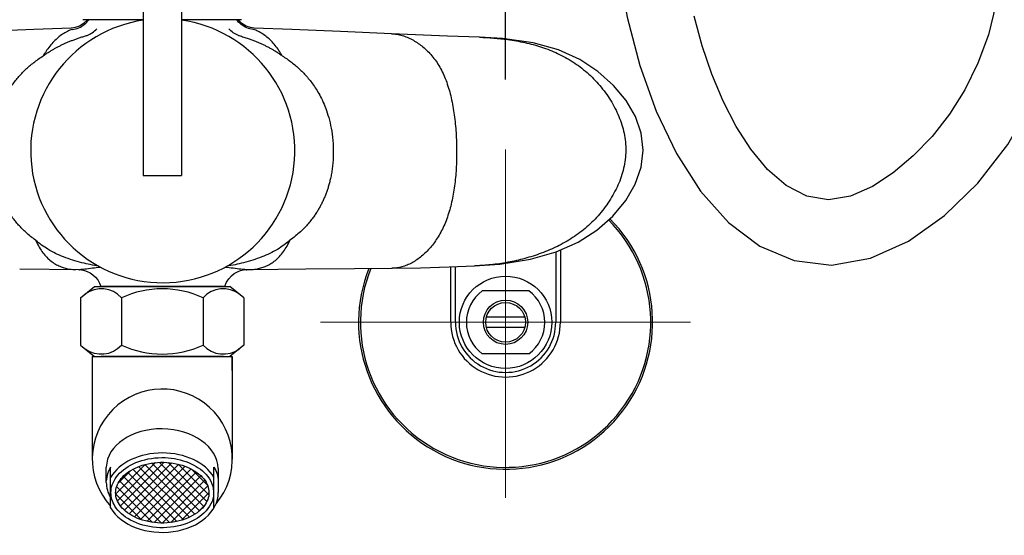
# Model space of a CAD drawing. Units: millimetres. Extents: x 4334 to 6834, y -1684 to 1756.
# Drawn here: x 5995 to 6206, y -748 to -637 of the extents above; entities that cross this region are included whole.
import ezdxf

# ---------------------------------------------------------------- set-up
doc = ezdxf.new("R2010")
doc.units = ezdxf.units.MM
doc.header["$LTSCALE"] = 3
doc.linetypes.add('CENTER', pattern=[50.800000000000004, 31.75, -6.35, 6.35, -6.35])
doc.layers.get('0').update_dxf_attribs({"lineweight": 40})
doc.layers.add('CEN', color=1, linetype='CENTER', lineweight=9)
doc.layers.add('DIM', color=2, linetype='Continuous', lineweight=13)
doc.styles.add('AD', font='txt.shx', dxfattribs={"height": 40, "bigfont": 'chineset.shx'})
doc.dimstyles.new('AD', dxfattribs={"dimtxt": 40, "dimasz": 40, "dimexe": 20, "dimexo": 15, "dimgap": 10, "dimtad": 1, "dimtih": 1, "dimtoh": 1, "dimdec": 0, "dimtxsty": 'AD', "dimcen": 2.5, "dimadec": 0, "dimazin": 0, "dimtfac": 1, "dimtdec": 0, "dimtmove": 0, "dimatfit": 3, "dimfxl": 0, "dimarcsym": 0})

# ---------------------------------------------------------------- blocks, each defined once
blk = doc.blocks.new('*D25')
at = {"layer": 'Defpoints', "color": 0}
for p in [(6099.425200097672, -504.501193441467), (6099.425200097672, -665.1599642464644), (5952.328894365392, -668.6569759707181)]:
    blk.add_point(p, dxfattribs=at)
at = {"layer": 'DIM', "color": 0, "lineweight": -2}
for p, q in [((5952.328894365392, -653.6569759707181), (5952.328894365392, -484.501193441467)), ((6099.425200097672, -650.1599642464644), (6099.425200097672, -484.501193441467)), ((5992.328894365392, -504.501193441467), (6059.425200097672, -504.501193441467)), ((6099.425200097672, -504.501193441467), (6366.091866764339, -504.501193441467))]:
    blk.add_line(p, q, dxfattribs=at)
at = {"layer": 'DIM', "color": 0}
for points in [[(5992.328894365392, -497.8345267748003), (5992.328894365392, -511.1678601081337), (5952.328894365392, -504.501193441467)], [(6059.425200097672, -497.8345267748003), (6059.425200097672, -511.1678601081337), (6099.425200097672, -504.501193441467)]]:
    blk.add_solid(points, dxfattribs=at)
at = {"layer": 'DIM', "color": 0, "insert": (6252.758533431005, -474.501193441467), "char_height": 40, "attachment_point": 5, "style": 'AD'}
blk.add_mtext('152%%P20', dxfattribs=at)

msp = doc.modelspace()

# ---------------------------------------------------------------- hatches: boundary and pattern name
at = {"lineweight": 25}
h = msp.add_hatch(dxfattribs=at)
h.set_pattern_fill('ANSI37', color=2, scale=0.4, style=0)
h.set_pattern_definition([(45, (-3649.560685888673, 422.1549792957749), (-0.8980256121069152, 0.8980256121069153), []), (135, (-3649.560685888673, 422.1549792957749), (-0.8980256121069153, -0.8980256121069152), [])])
edge = h.paths.add_edge_path()
edge.add_spline(control_points=[(6025.872785428308, -732.1999035756508), (6024.396527757797, -732.2022797820919), (6022.915042724971, -732.4256761408578), (6020.165381436282, -733.2930993325062), (6018.91252371784, -733.9776779410968), (6017.040938838532, -735.5516425101268), (6016.430700787505, -736.4365810723648), (6015.952618465979, -737.780216111355), (6015.872785428308, -738.2467643903365), (6015.872785428308, -738.714206696699), (6015.872785428308, -739.6881278224391), (6016.215527379509, -740.6837246169871), (6017.753582035863, -742.61255921468), (6018.945187026738, -743.516623712314), (6021.944694975684, -744.8005011439309), (6023.730965349534, -745.1867883008517), (6025.650065777447, -745.2273207503358), (6025.76142246058, -745.2284037185227), (6025.872785428308, -745.2282307985224)], knot_values=[4.712518224432309, 4.712518224432309, 4.712518224432309, 4.712518224432309, 5.131303669240207, 5.131303669240207, 5.584103693826977, 5.584103693826977, 6.036903718413747, 6.036903718413747, 6.283185307179586, 6.283185307179586, 6.283185307179586, 6.796315674103607, 6.796315674103607, 7.309446041027628, 7.309446041027628, 7.822576407951649, 7.822576407951649, 7.854163188236047, 7.854163188236047, 7.854163188236047, 7.854163188236047], degree=3, periodic=0)
edge.add_line((6025.872785428308, -745.2282307985224), (6025.872785428308, -732.1999035756518))
edge = h.paths.add_edge_path()
edge.add_spline(control_points=[(6025.872785428308, -745.2282307985224), (6027.57052487576, -745.2255946160203), (6029.269724951491, -744.9310736447833), (6032.295311906988, -743.8040988275152), (6033.597958513872, -742.945909465041), (6035.321968791441, -741.0600323423796), (6035.770308571113, -740.0448492950945), (6035.943036404586, -738.0998110393793), (6035.684876576126, -737.1048612839231), (6034.359709694052, -735.1624618065807), (6033.256428916024, -734.218068337339), (6030.414134811612, -732.8135459469322), (6028.663473237511, -732.3530902697366), (6026.537669391591, -732.2100501753566), (6026.20536005973, -732.1993682585462), (6025.872785428308, -732.1999035756508)], knot_values=[1.570977881056461, 1.570977881056461, 1.570977881056461, 1.570977881056461, 2.052521467696083, 2.052521467696083, 2.565651834620104, 2.565651834620104, 3.078782201544125, 3.078782201544125, 3.591912568468146, 3.591912568468146, 4.105042935392166, 4.105042935392166, 4.618173302316187, 4.618173302316187, 4.712518224432309, 4.712518224432309, 4.712518224432309, 4.712518224432309], degree=3, periodic=0)
edge.add_line((6025.872785428308, -732.1999035756508), (6025.872785428308, -745.228230798522))

# ---------------------------------------------------------------- linework, layer by layer
at = {"lineweight": 25, "ltscale": 10}
for p, q in [((6021.772785428308, -627.7015767009707), (6021.772785428308, -670.7015767009702)), ((6029.972785428323, -627.7015767009707), (6029.972785428323, -670.7015767009702)), ((6021.772785428308, -670.7015767009702), (6029.972785428323, -670.7015767009702))]:
    msp.add_line(p, q, dxfattribs=at)
at = {"lineweight": 25}
for p, q in [((6021.772785428308, -637.3006358040195), (6008.872928689812, -637.3006358040195)), ((6042.872642162107, -637.3006358040195), (6029.972785428323, -637.3006358040195)), ((6045.579876264706, -639.0947997946691), (6045.579754635015, -639.0947949706706)), ((6086.980267224422, -640.8427144971697), (6074.98535912851, -640.3149369916705)), ((6093.840892523909, -641.0816257326699), (6086.980267224422, -640.8427144971697)), ((6093.840892523909, -641.0816257326699), (6093.854959117412, -641.0820211620703)), ((6111.175200097674, -686.6760738676587), (6111.175200097674, -702.1853790973782)), ((5995.318808461812, -690.7316386644695), (6007.976935706607, -690.8907974141696)), ((6043.971656882819, -690.89086691117), (6044.632210166215, -690.8802179557697)), ((6075.096113752621, -690.6032435840698), (6075.076268836816, -690.6033203125694)), ((6087.675200097689, -702.1853790973839), (6087.67520009767, -690.292428322641)), ((6008.372785428324, -696.9286081756295), (6011.372785428317, -694.5006358039936)), ((6011.372785428317, -694.5006358039936), (6025.872785428324, -694.5006358039936)), ((6038.972785428319, -694.5006358039936), (6012.772785428311, -694.5006358039936)), ((6025.872785428324, -694.5006358039936), (6040.372785428313, -694.5006358039936)), ((6043.372785428324, -696.9286081756295), (6040.372785428313, -694.5006358039936)), ((6088.675200097674, -702.1853790973839), (6088.675200097674, -696.0483391186845)), ((6104.424950091376, -695.4353790973798), (6094.425450103878, -695.4353790973821)), ((6110.175200097689, -696.0483071592794), (6110.175200097689, -702.1853790973782)), ((6008.372785428324, -696.9286081756295), (6008.372785428324, -707.0726634323578)), ((6017.122785428324, -696.9286081756295), (6017.122785428324, -707.0726634323578)), ((6034.622785428306, -696.9286081756295), (6034.622785428324, -707.0726634323555)), ((6043.372785428324, -696.9286081756295), (6043.372785428324, -707.0726634323555)), ((6095.330948029183, -701.0453790973825), (6103.519452166089, -701.0453790973802)), ((6103.519452166089, -703.3253790973808), (6095.330948029183, -703.3253790973831)), ((6008.372785428315, -707.0726634323566), (6011.372785428317, -709.5006358039936)), ((6043.372785428315, -707.0726634323566), (6040.372785428313, -709.5006358039936)), ((6010.872035428325, -709.5006358039936), (6040.873535428324, -709.5006358039936)), ((6010.872035428325, -709.5006358039936), (6010.872785428315, -731.5006358039941)), ((6010.872785428324, -709.5006358039936), (6040.872785428324, -709.5006358039936)), ((6011.372785428317, -709.5006358039936), (6025.872785428324, -709.5006358039936)), ((6011.372785428317, -709.5006358039936), (6025.872785428315, -709.5006358039936)), ((6038.972785428319, -709.5006358039936), (6012.772785428311, -709.5006358039936)), ((6025.872785428324, -709.5006358039936), (6040.372785428313, -709.5006358039936)), ((6025.872785428315, -709.5006358039936), (6040.372785428313, -709.5006358039936)), ((6040.872785428324, -712.5006358039932), (6040.872785428324, -709.5006358039936)), ((6040.872785428324, -712.5006358039932), (6040.872785428324, -709.5006358039936)), ((6040.873535428324, -709.5006358039936), (6040.872785428315, -731.5006358039941)), ((6040.873535428324, -712.1939368141111), (6040.873535428324, -709.5006358039936)), ((6040.873535428324, -712.1939368141111), (6040.873535428324, -709.5006358039936)), ((6104.424950091394, -708.9353790973801), (6094.425450103878, -708.9353790973823)), ((6013.872785428317, -736.5107289750481), (6013.872785428317, -733.229228156657)), ((6014.800207753575, -741.9967490823374), (6014.800207753575, -733.2281865894206)), ((6036.945363103065, -741.9967490823283), (6036.945363103056, -733.2281865894115)), ((6037.872785428313, -733.5407320016507), (6037.872785428313, -738.7142066967167))]:
    msp.add_line(p, q, dxfattribs=at)
for points in [[(6122.952291784562, -620.1992495291006), (6123.54140310432, -625.873065679767), (6125.486279517108, -636.7632687606674), (6128.209506747518, -647.1373314873672), (6131.70574629841, -656.9136091641685), (6136.011224890712, -665.9664003908674), (6141.187002943627, -674.0728069841671), (6147.17942306903, -680.8224096029662), (6153.884727113809, -685.8538977603675), (6161.256871136198, -688.9650342746663), (6169.269351950616, -689.9169097912672), (6177.585033831014, -688.4694657370674), (6185.715542599517, -684.7864800259676), (6193.442016313218, -679.2996943753669), (6200.619352072421, -672.3325725587674), (6207.029597164119, -664.0796588678668), (6212.384168479914, -654.6118816385679), (6216.403086317312, -644.1041589528677), (6218.928947225011, -632.7261934443677)], [(6204.490486303506, -634.060808164767), (6202.855040492521, -640.5302044857672), (6200.623238646704, -646.6375735977672), (6197.827868562921, -652.3282047649673), (6194.506386251409, -657.5797735614678), (6190.786766136212, -662.3160703177673), (6186.762719693406, -666.5135534407673), (6182.474890609114, -670.1384434915681), (6178.006259781601, -673.0591383088667), (6173.31743216931, -675.136998656867), (6168.633128228308, -675.9291137563678), (6163.942215920311, -675.1527801110678), (6159.533896459719, -672.8645536697677), (6155.53832355072, -669.4059707825672), (6151.959980833928, -665.0917352375673), (6148.813868720508, -660.1761458401679), (6146.049160501616, -654.7862512434667), (6143.629608931516, -648.9909691883668), (6141.555863189818, -642.8981610295668), (6139.819837511213, -636.5835598502672)], [(6006.368544384111, -639.0947929732702), (5998.327591120616, -639.4128397575714), (5987.879447197107, -639.8457045923706), (5976.962950990712, -640.3149342988709)], [(6009.871173812136, -637.3006358040211), (6009.841124681816, -637.3476657138708), (6009.019232385415, -638.1324851829704), (6008.113904619417, -638.672234492271), (6007.210750208806, -638.9803915331704), (6006.441841524111, -639.0911628820704), (6006.368243055216, -639.0946620090699)], [(6045.580004032819, -639.0946621472704), (6045.506398268104, -639.0911626059697), (6044.737490327914, -638.9803900697698), (6043.834337955925, -638.6722323315698), (6042.92901225931, -638.1324829895711), (6042.107121705109, -637.3476640901699), (6042.077073636961, -637.3006358040202)], [(6074.985359128508, -640.314936991671), (6064.068848638812, -639.8457066309711), (6053.620672657011, -639.4128404011699), (6045.579533813203, -639.0947863571691)], [(6092.757586656024, -690.0969155917701), (6098.175765495807, -689.7236870335701), (6104.758308871214, -688.6722575322701), (6110.235027846998, -687.0914527327695), (6114.950034384821, -685.0083088585707), (6119.006351977312, -682.4262284254701), (6122.422297506319, -679.4041173037704), (6125.171037607915, -676.0744885202703), (6127.197954514211, -672.5594478024705), (6128.462436406613, -668.9321860036707), (6128.903747336504, -665.2577603099708), (6128.471320184808, -661.6154363644691), (6127.240045686312, -658.0668137187713), (6125.254513163514, -654.6366867646702), (6122.550154096507, -651.3784182821701), (6119.220581075702, -648.3993947277704), (6115.325655116614, -645.8355802738715), (6110.773247412117, -643.7587922282692), (6105.324199983619, -642.2435820303708), (6098.79431290801, -641.3435679204704), (6093.854143241102, -641.0801956869691)], [(6007.976689817619, -690.89087628157), (6008.054272215713, -690.8927265713701), (6008.591071956924, -690.9395289919703), (6009.185313998709, -691.0618210580706), (6009.802104836914, -691.2727984877702), (6010.416512229613, -691.5802408673699), (6011.005546695817, -691.9872295496707), (6011.550583347011, -692.4960940014707), (6012.030944568005, -693.1058784951701), (6012.424272977225, -693.8114721049706), (6012.670707022526, -694.5006358039936)], [(6039.274953744507, -694.5006358039936), (6039.286830381812, -694.4411343286711), (6039.631664258211, -693.5899433133691), (6040.102665758024, -692.8470834194704), (6040.667519213415, -692.2252141436693), (6041.294890052815, -691.7291345268704), (6041.955878040115, -691.3569426907707), (6042.623229018807, -691.1019018319703), (6043.274255549915, -690.9521789892697), (6043.860838774128, -690.89398120857), (6043.971819807923, -690.8909521529704)], [(6044.633461133113, -690.88036008367), (6056.629469322319, -690.7316383864709), (6067.032824908109, -690.6510757326705), (6075.096113752619, -690.6032435840698)], [(6075.076174520016, -690.6054876090693), (6081.225445331411, -690.5069492866696), (6087.315591045017, -690.3061694421704), (6092.79541908861, -690.0967782391708)]]:
    msp.add_lwpolyline(points, dxfattribs=at)
for radius in [9.9, 4.75, 4.25]:
    msp.add_circle((6099.425200097681, -702.1853790973805), radius, dxfattribs=at)
for centre, radius, start, end in [((6025.972785428308, -665.4015767009705), 28.29999999999984, 98.53478882210942, 81.87444679287545), ((6008.386131968615, -636.667608352669), 4.2348126021, 287.0753202589729, 288.8861058354123), ((6043.559159759312, -636.6703594481701), 4.2326095777, 251.135125477995, 252.9282220895954), ((6099.425200097681, -702.1853790973805), 31.5, 158.4846941331637, 44.81924092716814), ((6099.425200097681, -702.1853790973805), 31.10395584540001, 158.1917809584264, 44.86156028291568), ((6012.801636146938, -700.8164974797703), 5.812745853138641, 41.97882318818363, 126.7548658525708), ((6025.872785428324, -715.8429812813288), 20.84024975813748, 65.17421239661333, 114.8257876033867), ((6038.943934709692, -700.816497479776), 5.812745853144323, 53.24513414744092, 138.021176811797), ((6099.425200097681, -702.1853790973805), 8.4, 126.5274850817173, 233.4725149183323), ((6099.425200097681, -702.1853790973805), 8.4, 306.5274850817173, 53.47251491833234), ((6099.425200097681, -702.1853790973805), 11.75, 180.000000000013, 1.302755197527456e-11), ((6099.425200097681, -702.1853790973805), 10.75, 180.000000000013, 1.302755197527456e-11), ((6012.801636146938, -703.184774128217), 5.812745853138641, 233.2451341474292, 318.0211768118164), ((6025.872785428315, -688.1582903266574), 20.84024975813748, 245.1742123966133, 294.8257876033867), ((6038.943934709692, -703.1847741282102), 5.812745853144323, 221.978823188203, 306.7548658525591), ((6025.872785428315, -731.5006358039941), 15, 320.1314827216966, 222.4240832109482)]:
    msp.add_arc(centre, radius, start, end, dxfattribs=at)
for centre, major_axis, ratio, start_param, end_param in [((6025.872785428308, -733.5407320016466), (-11.99994214725684, 0.3137323870230307), 0.7094950579368067, 3.178425422566579, 6.283447059303113), ((6025.872785428308, -738.7142066967117), (-11.9999999999925, 1.175893613324847e-11), 0.7096161829934462, 3.537324215912496, 5.887453744856064), ((6025.872785428308, -736.5107289750531), (-11.9999999999925, 1.175893613324847e-11), 0.7096161829934462, 5.887453744855382, 6.246473485978828), ((6025.872785428308, -736.5107289750531), (-11.9999999999925, 1.175893613324847e-11), 0.7096161829934462, 0, 0.3957315623254132), ((6025.872785428308, -738.7142066967117), (-11.9999999999925, 1.175893613324847e-11), 0.7096161829934462, 0.3957315623251217, 3.141592653589793)]:
    msp.add_ellipse(centre, major_axis=major_axis, ratio=ratio, start_param=start_param, end_param=end_param, dxfattribs=at)
at = {"lineweight": 25, "extrusion": (0, 0, -1)}
msp.add_ellipse((6025.872785428322, -736.5107289750531), major_axis=(11.9999999999925, 1.175893613324847e-11), ratio=0.7096161829934464, start_param=5.887453744855382, end_param=6.246473485978828, dxfattribs=at)
at = {"lineweight": 25}
for points, knots in [([(6006.573449327423, -639.3904654594699), (6007.056182930335, -639.340582593004), (6008.014198752748, -639.0965592198236), (6009.247908555424, -638.3561642281475), (6009.895114103538, -637.6658787480355), (6010.156360683193, -637.3006358037164)], [0, 0, 0, 0, 0.291182436678021, 0.5833347910562997, 0.8518636517985325, 0.8518636517985325, 0.8518636517985325, 0.8518636517985325]), ([(6045.374502470821, -639.3904552924705), (6044.89179320216, -639.3405517915144), (6043.933833724355, -639.0965004939962), (6042.700218740081, -638.3561080232139), (6042.053068419353, -637.665853431653), (6041.791846280861, -637.3006358037183)], [0, 0, 0, 0, 0.2911691863600034, 0.5833073171667714, 0.8518154197964506, 0.8518154197964506, 0.8518154197964506, 0.8518154197964506]), ([(6012.265079944076, -690.1601875335155), (6011.052041560675, -689.9619840117693), (6008.496491374479, -689.4444087987113), (6004.818177643903, -688.3020332257256), (6001.447490978318, -686.7044125266821), (5999.544248745182, -685.3172988064607), (5998.721998309311, -684.5866718794714)], [0.2085902361659522, 0.2085902361659522, 0.2085902361659522, 0.2085902361659522, 1.130165124391907, 2.161280104022316, 3.090249959200616, 3.915219783331739, 3.915219783331739, 3.915219783331739, 3.915219783331739]), ([(6053.226752398814, -684.585504811671), (6052.394958398554, -685.3239856830924), (6050.478347168306, -686.7204330127461), (6047.093728755472, -688.3154216903304), (6043.425456721192, -689.4524733756898), (6040.883573315807, -689.9640893579472), (6039.680339871849, -690.1602711572141)], [0, 0, 0, 0, 0.8342330799474345, 1.765850764089317, 2.793591514958577, 3.707654980764895, 3.707654980764895, 3.707654980764895, 3.707654980764895]), ([(6110.215608775443, -687.097057870019), (6110.211382178766, -687.6112800777992), (6110.202335434109, -688.8685250306335), (6110.191194876565, -690.9518065883121), (6110.18182189933, -693.4213334855613), (6110.177242797918, -695.1478345044316), (6110.175204845584, -696.048305390279)], [1.785681550732237, 1.785681550732237, 1.785681550732237, 1.785681550732237, 2.094225227599077, 2.54004754017599, 3.035667697842357, 3.575951613041483, 3.575951613041483, 3.575951613041483, 3.575951613041483]), ([(6007.973805406613, -690.93267955377), (6008.065331438602, -690.9436654725923), (6008.478270186899, -690.7603333736542), (6009.463090716179, -690.7813284567346), (6010.904846210049, -690.5168345885668), (6012.023604123418, -690.3991362710167), (6012.594482845221, -690.3397205772781)], [0, 0, 0, 0, 0.06913724777593966, 0.3210866436774613, 0.7344149394203381, 1.164919171119573, 1.164919171119573, 1.164919171119573, 1.164919171119573]), ([(6039.351424059018, -690.3395402984488), (6039.921271728354, -690.3987354439796), (6041.040011580977, -690.51626269998), (6042.482731122642, -690.7810451594596), (6043.46932433214, -690.7595912831903), (6043.883354494787, -690.9439441913992), (6043.974921043717, -690.9326137628705)], [0.1247997427225578, 0.1247997427225578, 0.1247997427225578, 0.1247997427225578, 0.5545217817877077, 0.9686201379378091, 1.22122075386833, 1.290419427731177, 1.290419427731177, 1.290419427731177, 1.290419427731177]), ([(6088.675196613187, -696.0483378205845), (6088.673290419118, -695.2060778978575), (6088.669101502399, -693.6123210680935), (6088.66203893097, -691.681202081144), (6088.656956572131, -690.5923443468655), (6088.655253904844, -690.2549792194841)], [0, 0, 0, 0, 0.5053572478589057, 0.9562572537809051, 1.158678889243094, 1.158678889243094, 1.158678889243094, 1.158678889243094]), ([(6014.872785428322, -738.7142066966999), (6014.872785428322, -739.6921097408194), (6015.157167409927, -740.6766030606095), (6016.436551965993, -742.7435729779845), (6017.58625940126, -743.8002655204482), (6020.643427010511, -745.457904160643), (6022.598525657437, -746.0210369854831), (6026.617428223881, -746.3371910961023), (6028.680260226714, -746.1071046714987), (6032.211453410275, -744.9767771818588), (6033.709989411205, -744.117265468878), (6036.094426171201, -741.8554314430494), (6036.797438965777, -740.3998454258899), (6036.9355677773, -737.5196107162838), (6036.385684067502, -736.0548500740388), (6034.302134420594, -733.7709856525398), (6033.028836030326, -732.8959679022901), (6029.997927150313, -731.6522731188415), (6028.252810897948, -731.2771912735025), (6024.529536792166, -731.1375266481573), (6022.54662573182, -731.4305159305113), (6019.168911622693, -732.6381236506368), (6017.747506977774, -733.5193552756082), (6015.726539558922, -735.5815032799628), (6015.118544329251, -736.7549410174643), (6014.893233113982, -738.1890134681116), (6014.872785428322, -738.4518955261165), (6014.872785428322, -738.7142066966999)], [0, 0, 0, 0, 0.4130828905004617, 0.4130828905004617, 0.9180469172624071, 0.9180469172624071, 1.459823398498316, 1.459823398498316, 1.993845817720707, 1.993845817720707, 2.49916588550169, 2.49916588550169, 3.107061339565582, 3.107061339565582, 3.714956793629473, 3.714956793629473, 4.186746264756434, 4.186746264756434, 4.658535735883395, 4.658535735883395, 5.178107254194346, 5.178107254194346, 5.675243929090371, 5.675243929090371, 6.172380603986396, 6.172380603986396, 6.283185307179586, 6.283185307179586, 6.283185307179586, 6.283185307179586]), ([(6015.872785428308, -738.714206696699), (6015.872785428308, -739.6881278224391), (6016.215527379509, -740.683724616988), (6017.753582035863, -742.61255921468), (6018.945187026738, -743.516623712314), (6021.944694975684, -744.8005011439309), (6023.730965349534, -745.1867883008517), (6027.346598570499, -745.2631524497792), (6029.173644673081, -744.9668617598845), (6032.295311907017, -743.8040988275161), (6033.597958513872, -742.945909465041), (6035.321968791441, -741.0600323423787), (6035.770308571113, -740.0448492950945), (6035.943036404586, -738.0998110393793), (6035.684876576126, -737.1048612839231), (6034.359709694052, -735.1624618065816), (6033.256428916038, -734.2180683373399), (6030.414134811612, -732.8135459469322), (6028.663473237511, -732.3530902697366), (6025.072168283559, -732.1114402226049), (6023.212680293802, -732.331781765226), (6020.165381436282, -733.2930993325062), (6018.91252371784, -733.9776779410968), (6017.040938838532, -735.5516425101268), (6016.43070078752, -736.4365810723657), (6015.952618465979, -737.7802161113559), (6015.872785428308, -738.2467643903365), (6015.872785428308, -738.714206696699)], [0, 0, 0, 0, 0.5131303669240208, 0.5131303669240208, 1.026260733848042, 1.026260733848042, 1.539391100772062, 1.539391100772062, 2.052521467696083, 2.052521467696083, 2.565651834620104, 2.565651834620104, 3.078782201544125, 3.078782201544125, 3.591912568468146, 3.591912568468146, 4.105042935392166, 4.105042935392166, 4.618173302316187, 4.618173302316187, 5.131303669240207, 5.131303669240207, 5.584103693826977, 5.584103693826977, 6.036903718413747, 6.036903718413747, 6.283185307179586, 6.283185307179586, 6.283185307179586, 6.283185307179586])]:
    msp.add_open_spline(points, degree=3, knots=knots, dxfattribs=at)
for points, start_tangent, end_tangent in [([(6000.371999185505, -645.0483061822697), (6001.005952977112, -644.5987293941707), (6001.598306718619, -644.2088708109704), (6002.174994393108, -643.8542493210698), (6002.760335481815, -643.5158403352707), (6003.36251648392, -643.1885448048697), (6003.975502524614, -642.8754202845712), (6004.599012478606, -642.5760032011704), (6005.240265961913, -642.2865336715704), (6005.904727264426, -642.00487916577), (6006.595328044614, -641.7303805282718), (6007.315225455912, -641.4625990843697), (6008.064900135609, -641.2023995796699), (6008.839087038317, -640.9524749972697), (6009.629491848713, -640.7158073734709)], (8.046251175597284, 5.937831423945896), (9.609774820474685, 2.76626605730012)), ([(6006.573697840317, -639.3904292422703), (6005.535425921511, -639.8152930323695), (6004.517823655102, -640.3982031158703), (6002.667482658408, -641.948263071271), (6000.970035034816, -644.079819002869), (6000.372719111214, -645.0472811175714)], (-9.492269772548688, -3.145920304959819), (-4.998565751451444, -8.661081943291881)), ([(6009.756889922401, -640.6744350780709), (6010.855781575114, -640.1207318695706), (6011.824614803309, -639.2687854301712)], (9.461784613467056, 3.236453603615857), (6.670587204677322, 7.450051432359055)), ([(6042.190622470314, -640.6756171822708), (6041.091584226002, -640.12225411687), (6040.122542395608, -639.2704342197721)], (-9.462999942760986, 3.232898402874055), (-6.67160659399619, 7.449138571334712)), ([(6042.31674651211, -640.7164028073703), (6043.3367525909, -641.0253193511699), (6044.253931914618, -641.329897062371), (6045.069957969014, -641.6238577275708), (6045.806133424821, -641.9089987071711), (6046.493363679709, -642.1937241053711), (6047.158242075531, -642.4876586352693), (6047.814051312513, -642.7968255602709), (6048.461398312518, -643.1224213969708), (6049.094324409003, -643.4621559310708), (6049.706725216822, -643.8128031856704), (6050.305793706999, -644.1790293391696), (6050.918116927309, -644.5811063597703), (6051.574704081404, -645.0469940431713)], (9.609415333624561, -2.767514579166869), (8.04463853955832, -5.940016057878379)), ([(6051.574707121808, -645.0469922889706), (6050.861251102006, -643.9054265695704), (6049.175740542911, -641.8397053734707), (6047.343118580919, -640.3412934952703), (6046.368391309707, -639.7939679880701), (6045.374625312123, -639.3906380891704)], (-4.997489049229352, 8.661703250679551), (-9.49184459647773, 3.147202909937096)), ([(6075.003533261102, -640.3157423584707), (6075.864172049014, -640.3950150498704), (6076.967328782632, -640.6140354401705), (6078.057195356321, -640.9612789655712), (6080.184466373803, -642.0279667950708), (6081.214715734824, -642.7415556228716), (6082.213927740917, -643.5731719816704), (6084.078279047217, -645.593264546771), (6085.676756708128, -648.1088641100705), (6086.349904677512, -649.5542770095699), (6086.936830606517, -651.1128739636697), (6087.864909291109, -654.5137663000714), (6088.489747515212, -658.2001498314694), (6088.839763048616, -662.0601633632705), (6088.938067248006, -665.9796444972708), (6088.804189593708, -669.7561712266706), (6088.423449638316, -673.404993108672), (6087.767618931308, -676.8525118282705), (6086.807722631014, -680.0311536495701), (6085.524435746311, -682.8776037588705), (6083.944471348108, -685.3416966498708), (6082.129090588716, -687.3838993431709), (6080.138017129111, -688.9641249220704), (6078.02937281212, -690.0398021070705), (6076.949665708615, -690.3729805731709), (6075.863101966914, -690.5611143004708), (6075.096113685317, -690.6032306916713)], (9.989791056664046, -0.4517462165807609), (-9.99986379621011, -0.05219250182078834)), ([(6093.855007367414, -641.080221761671), (6099.89828762501, -641.5632600572699), (6103.553437251425, -642.2126899800714), (6107.131559817515, -643.1904198283701), (6110.577496261309, -644.5521563429702), (6113.841822767909, -646.3532207244707), (6116.872869156317, -648.6411527012697), (6119.596111104098, -651.4121237564705), (6121.90191729172, -654.5745816386707), (6122.862790756017, -656.2704938488714), (6123.676917070117, -658.0262010839706), (6124.80836119631, -661.6677189676702), (6125.182061635614, -665.4027819736702), (6124.720317109912, -669.1407353008708), (6123.498187845924, -672.7783435732717), (6121.632099893921, -676.2149335946706), (6119.246521897616, -679.3402095914698), (6117.898118959421, -680.7519463831704), (6116.465293530813, -682.0499561113702), (6113.392031823811, -684.2934455905706), (6110.091986733025, -686.1055096467708), (6106.632460937604, -687.5361123865714), (6103.07651325701, -688.6292770189712), (6099.458510179205, -689.4096746978712), (6095.801281116017, -689.8978046967704), (6092.795371173606, -690.0954955500711)], (9.99640685462663, -0.2680484970555708), (-9.993030247834051, -0.3732913953920536)), ([(5989.442587030311, -665.4101740216711), (5989.578998117608, -662.8407646364703), (5989.904557308126, -660.5432822004714), (5990.366422410416, -658.5117852931708), (5990.925480078617, -656.7169913393709), (5991.548005924722, -655.1428359472711), (5992.204178326911, -653.7736705267698), (5992.873577694119, -652.5827434082703), (5993.55105427711, -651.5307616171704), (5994.24619240151, -650.5740899964703), (5994.975516365916, -649.6763617268716), (5995.750232583816, -648.8190705364705), (5996.570254300213, -648.0006743917711), (5997.431082490222, -647.2237363210697), (5998.330894728309, -646.4872911578695), (5999.293942718317, -645.7715989595708), (6000.372720481015, -645.0472819080696)], (0.0821710668392324, 9.999662390089703), (8.43376357934837, 5.373232908376202)), ([(6051.575065305415, -645.0464809724708), (6052.595172179719, -645.7298682651699), (6053.547181953925, -646.4327390726703), (6054.460794855115, -647.1754638701705), (6055.335077383703, -647.960067073669), (6056.165008295518, -648.784473027471), (6056.950643895516, -649.650639179371), (6057.706448343002, -650.5798054101697), (6058.454863302717, -651.6152982058702), (6059.210442080615, -652.8106777476696), (6059.967326925313, -654.2133337706709), (6060.698105926904, -655.8545389983701), (6061.365160183401, -657.7575064354696), (6061.927501153421, -659.955135468771), (6062.332537906101, -662.4918229332698), (6062.505660783312, -665.4101740193701)], (8.434064567788258, -5.372760451237212), (0.08237715672716248, -9.999660694446064)), ([(5998.722128920317, -684.5868453798712), (5997.633209074122, -683.7570224894707), (5996.682055261104, -682.9411642473715), (5995.841563588214, -682.1367104796709), (5995.085057913415, -681.3336862536707), (5994.404111114012, -680.53535794657), (5993.805879018926, -679.7630089377699), (5993.285537504011, -679.0260229567702), (5992.824055271516, -678.3111140228712), (5992.402116718209, -677.5962791960701), (5992.008613979417, -676.8653216677703), (5991.641928736108, -676.1152153415715), (5991.306310375325, -675.35638636567), (5991.002673385114, -674.5948483924703), (5990.720812311209, -673.805536336471), (5990.44959032511, -672.9457053218712), (5990.189524133808, -671.9895634346713), (5989.949295817411, -670.9270271873711), (5989.74032762641, -669.7511859432707), (5989.575064627019, -668.4508549444708), (5989.468743975116, -667.0093508999707), (5989.442587030311, -665.4101740216711)], (-8.129105900200873, 5.823885066115174), (0.135842546905234, 9.999077297553525)), ([(6062.505660783312, -665.4101740193701), (6062.485271977903, -666.8778752874714), (6062.39579744822, -668.2174036851702), (6062.25339601192, -669.4416650835701), (6062.070431210612, -670.560056132671), (6061.857518571926, -671.5789513439704), (6061.62430672892, -672.5032473757701), (6061.37729173992, -673.3447775551704), (6061.113231046011, -674.1363804755701), (6060.821220621614, -674.9165495050711), (6060.496254661413, -675.69530155747), (6060.142038724911, -676.4604558919709), (6059.762070483428, -677.2036913020702), (6059.354051177712, -677.9297211841695), (6058.904611597218, -678.6591965951711), (6058.39174730961, -679.41811934607), (6057.797413208116, -680.2172431097697), (6057.115874932819, -681.0465130816701), (6056.340646567422, -681.896939288471), (6055.450472968312, -682.77194962057), (6054.419788812405, -683.671614111171), (6053.226240992417, -684.5865935133716)], (0.1360242798312107, -9.999074826967565), (-8.128816289314948, -5.824289290082349)), ([(5998.72210421441, -684.5868567395701), (5998.985150857015, -685.1345900266697), (5999.713037246927, -686.4271244059692), (6000.508686392017, -687.5406766242704), (6001.366420540407, -688.4721171021702), (6002.275747131907, -689.2311015402711), (6003.224969903824, -689.8304819593695), (6004.202392593814, -690.2831103801709), (6006.050175032115, -690.7747385474695), (6007.313887844024, -690.8803236201711)], (4.177536199098047, -9.08560351904184), (9.998603943037242, -0.1670903656112572)), ([(6044.633175971017, -690.8801035135693), (6045.99269703981, -690.7597714225703), (6046.966566358316, -690.5438660478703), (6047.930918959713, -690.2087337786706), (6048.910586314205, -689.7250174793708), (6049.859137674519, -689.0902029682693), (6050.764879684722, -688.2916464712698), (6051.616047553312, -687.3167153818704), (6052.402245701322, -686.1564332233711), (6053.118626837009, -684.8164368731696), (6053.226801634622, -684.5854207888706)], (9.998580334320897, 0.1684971754405064), (4.178115819109602, 9.085336988912747))]:
    msp.add_spline(points, degree=3, dxfattribs=dict(at, start_tangent=start_tangent, end_tangent=end_tangent))
msp.add_open_spline([(6110.225111751935, -686.037481939974), (6110.225097508521, -686.038939328495), (6110.225083270301, -686.040396717066), (6110.225069037306, -686.041854105687)], degree=3, dxfattribs=at)
at = {"layer": 'CEN', "linetype": 'CENTER'}
for p, q in [((6099.425200097681, -665.1599642464644), (6099.425200097681, -739.8462137791407)), ((6059.798601793405, -702.1853790973805), (6139.009014064792, -702.1853790973805))]:
    msp.add_line(p, q, dxfattribs=at)

# ---------------------------------------------------------------- dimensions: what is measured, and where the dimension line sits
at = {"layer": 'DIM', "ltscale": 10}
dim = msp.add_linear_dim(base=(6099.425200097672, -504.501193441467), p1=(5952.328894365392, -668.6569759707181), p2=(6099.425200097672, -665.1599642464644), text='152%%P20', dimstyle='AD', dxfattribs=at)
dim.commit()
dim.dimension.update_dxf_attribs({"geometry": '*D25', "text_midpoint": (6252.758533431005, -474.501193441467)})

doc.saveas('drawing.dxf')
